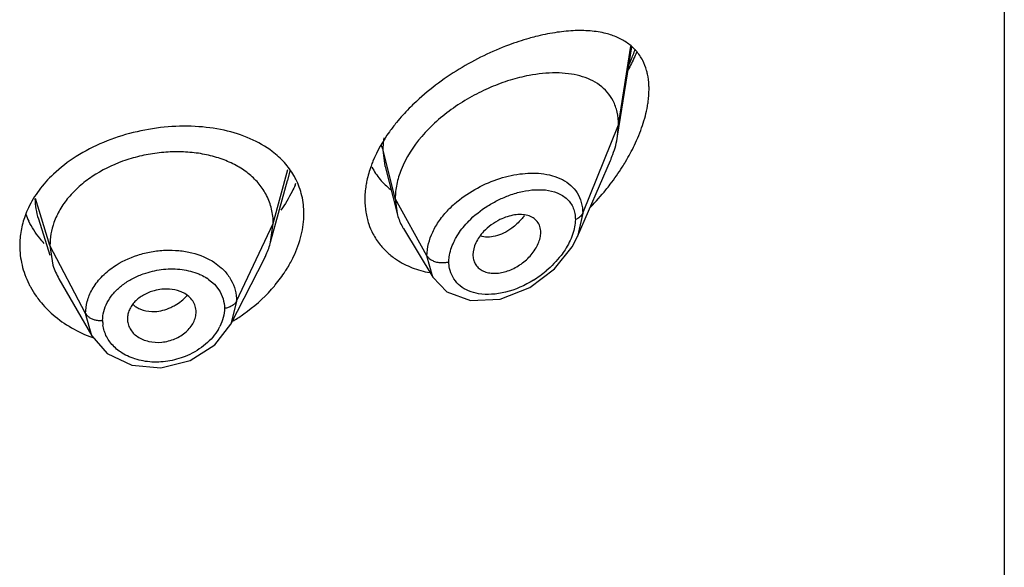
# Model space of a CAD drawing. Units: inches. Extents: x 1.7 to 20.2, y 3.3 to 15.3.
# Drawn here: x 19 to 19.5, y 9.1 to 9.4 of the extents above; entities that cross this region are included whole.
import ezdxf

# ---------------------------------------------------------------- set-up
doc = ezdxf.new("R2010")
doc.units = ezdxf.units.IN
doc.header["$LTSCALE"] = 1.21
doc.header["$MEASUREMENT"] = 0
doc.layers.get('0').update_dxf_attribs({"linetype": 'CONTINUOUS'})

msp = doc.modelspace()

# ---------------------------------------------------------------- linework, layer by layer
at = {"color": 7, "linetype": 'Continuous'}
for p, q in [((19.5314423594, 12.1956590458), (19.5314423594, 5.699602168099999)), ((19.3409880436, 9.293032436699999), (19.3479051797, 9.337038101000001)), ((19.3409880436, 9.293032436699999), (19.3414423594, 9.298615106)), ((19.2264759171, 9.2782270665), (19.2323328053, 9.2550450371)), ((19.3211664593, 9.2436403906), (19.3374092317, 9.2810828413)), ((19.1700602331, 9.2408620426), (19.1784075633, 9.2712067234)), ((19.2314423594, 9.262377572), (19.2323328053, 9.2550450371)), ((19.0556304764, 9.2523651799), (19.0612534369, 9.2345747903)), ((19.1700602344, 9.2408620472), (19.1713423606, 9.2501122575)), ((19.2354357942, 9.2476038874), (19.2499348001, 9.2236870381)), ((19.0613423607, 9.2392621317), (19.0628481887, 9.2295291783)), ((19.3185442884, 9.2385601128), (19.3211579272, 9.243620610399999)), ((19.2697088799, 9.2347122927), (19.2698623326, 9.233023150900001)), ((19.3098827125, 9.2277380277), (19.3185442884, 9.2385601128)), ((19.150464053, 9.2005542123), (19.1669560105, 9.2329119391)), ((19.0658032214, 9.2228044448), (19.0819050918, 9.1947004186)), ((19.249957423, 9.2236491287), (19.2568705331, 9.2164876792)), ((19.2568705331, 9.2164876792), (19.2685562181, 9.2121415284)), ((19.2685562181, 9.2121415284), (19.2831555539, 9.212877023999999)), ((19.1425491733, 9.1903380511), (19.1504651298, 9.200556325199999)), ((19.0819091677, 9.1946938211), (19.0896058507, 9.1860631179)), ((19.0896058507, 9.1860631179), (19.1016562994, 9.1802817449)), ((19.1016562994, 9.1802817449), (19.1159602052, 9.1790310725))]:
    msp.add_line(p, q, dxfattribs=at)
at = {"color": 9, "linetype": 'Continuous'}
for p, q in [((19.3414423594, 9.298615106), (19.3474725923, 9.3373654332)), ((19.3237627903, 9.2551347764), (19.3414423594, 9.298615106)), ((19.2314423594, 9.262377572), (19.2255176738, 9.2861961374)), ((19.2263939265, 9.2785595831), (19.2255176738, 9.2861961374)), ((19.2264759171, 9.2782270665), (19.2263939265, 9.2785595831)), ((19.1713423606, 9.2501122575), (19.1784567755, 9.276627345)), ((19.1794465026, 9.2759717542), (19.1784076984, 9.2712121856)), ((19.3002933936, 9.2667161094), (19.3033084541, 9.2667512824)), ((19.0613423606, 9.2392621321), (19.054210969, 9.2624826816)), ((19.247071735, 9.2342094901), (19.2314423594, 9.262377572)), ((19.3237627904, 9.2551347684), (19.321166517, 9.2436403958)), ((19.1533073459, 9.2118343649), (19.1713423607, 9.250112258)), ((19.0789172577, 9.2057729546), (19.0613423607, 9.2392621318)), ((19.1424628159, 9.2308213558), (19.1457504192, 9.2282643119)), ((19.2499345351, 9.2236867979), (19.2470717349, 9.2342095099)), ((19.1395223877, 9.2225668088), (19.1423293016, 9.2201569283)), ((19.1423293016, 9.2201569283), (19.1445392221, 9.2174073714)), ((19.1533073459, 9.2118343649), (19.1504801948, 9.200585933300001)), ((19.0819055397, 9.1947001529), (19.0789172577, 9.2057729545))]:
    msp.add_line(p, q, dxfattribs=at)
at = {"color": 7, "linetype": 'Continuous'}
for points in [[(19.2831555539, 9.212877023999999), (19.2976680427, 9.218585809), (19.3098827125, 9.2277380277)], [(19.1159602052, 9.1790310725), (19.1303399468, 9.1825725954), (19.1425491733, 9.1903380511)]]:
    msp.add_lwpolyline(points, dxfattribs=at)
at = {"color": 9, "linetype": 'Continuous'}
for centre, radius, start, end in [((19.2520020461, 9.3705188289), 0.1035890366, 337.2358566824, 340.5114857696), ((19.2440867235, 9.37375338), 0.1121394002, 336.2337456017, 337.2768061988999), ((19.0910506235, 9.2635545653), 0.0371476793, 181.9211916821, 197.5237582551), ((19.2949336499, 9.2209278443), 0.0518028888, 131.3820657915, 135.9484946359), ((19.298747012, 9.2208682818), 0.0435137958, 135.8111881019, 138.4801079728), ((19.2712255738, 9.2676162747), 0.0535061741, 301.8406911527001, 310.1341985377), ((19.1266699745, 9.2046076589), 0.0220842839, 54.4107063333, 57.1315585337), ((19.1039278454, 9.2023040914), 0.0166324739, 180.0142858996, 187.8951567873), ((19.1229742492, 9.210489517300001), 0.0247087973, 329.9115515557, 333.3999650185)]:
    msp.add_arc(centre, radius, start, end, dxfattribs=at)
at = {"color": 7, "linetype": 'Continuous'}
for centre, radius, start, end in [((19.1502383565, 9.2555854578), 0.0361217847, 26.9400765448, 30.1003421872), ((19.1275430825, 9.292508596000001), 0.0594160748, 336.6987374137, 337.6149824043), ((19.2365237259, 9.3466333065), 0.1269864975, 315.8423586255, 320.9783620007), ((19.09281533, 9.2378824234), 0.0465566934, 154.6874892178, 159.9453732097), ((19.0905668491, 9.2708943389), 0.0442429055, 201.4665726451, 206.3193032099), ((19.2588497656, 9.2617244141), 0.0273452603, 194.138157516, 207.547993506), ((19.2505297582, 9.2608210719), 0.033969846, 198.8845367932, 207.6292466989), ((19.2583849094, 9.261516536), 0.0268369834, 207.6134991357, 211.2258775903), ((19.2500961133, 9.2606197513), 0.0334922965, 207.6681461304, 218.8729942867), ((19.0955034159, 9.239867125), 0.0342525474, 197.5667080653, 209.8772940891)]:
    msp.add_arc(centre, radius, start, end, dxfattribs=at)
for points, knots in [([(19.3005371545, 9.3421126411), (19.2994429624, 9.3418358171), (19.2949671137, 9.3406336039), (19.290560542, 9.3391765214), (19.2872768303, 9.3379494685)], [0, 0, 0, 0, 0.2435540967, 1, 1, 1, 1]), ([(19.3352201537, 9.3436510737), (19.3326891006, 9.3442903886), (19.3272969078, 9.3451143608), (19.3188269246, 9.345174058200001), (19.3097965854, 9.344186967999999), (19.3036667425, 9.342904408099999), (19.3005371545, 9.3421126411)], [0, 0, 0, 0, 0.2235484552, 0.4645610465, 0.7235609248999999, 1, 1, 1, 1]), ([(19.3533318162, 9.3303391888), (19.3524503791, 9.3320513564), (19.3502919699, 9.3352428538), (19.3459883676, 9.3390879489), (19.3408901684, 9.341921261), (19.337158072, 9.3431615779), (19.3352201537, 9.3436510737)], [0, 0, 0, 0, 0.2494924941, 0.4932075048, 0.7410434190999999, 1, 1, 1, 1]), ([(19.2872768303, 9.3379494685), (19.2831254959, 9.3363982035), (19.2748100523, 9.3328239835), (19.2627324997, 9.326244320499999), (19.2511281459, 9.318372574), (19.2439425467, 9.312279867200001), (19.2405552273, 9.3090248051)], [0, 0, 0, 0, 0.2404414229, 0.490226815, 0.7451213690999999, 1, 1, 1, 1]), ([(19.3503682552, 9.334552394), (19.3500483519, 9.3337964952), (19.3487197136, 9.3307600711), (19.3472500324, 9.3277858327), (19.3460765687, 9.325585820399999)], [0, 0, 0, 0, 0.2476623373, 1, 1, 1, 1]), ([(19.3556785453, 9.3237088641), (19.3555489844, 9.3243046471), (19.3549810859, 9.326583315399999), (19.3541275413, 9.3287935143), (19.3533318162, 9.3303391888)], [0, 0, 0, 0, 0.2596510867, 1, 1, 1, 1]), ([(19.2973218398, 9.322992184), (19.2941613273, 9.3223913023), (19.2877597624, 9.32077317), (19.2782990146, 9.3172875352), (19.2689532272, 9.312716539), (19.2599919415, 9.307120685), (19.2517048302, 9.3005754146), (19.2422423312, 9.2910201013), (19.236693752, 9.2825260359), (19.2343187855, 9.276533198500001)], [0, 0, 0, 0, 0.1189651039, 0.243572585, 0.3722267976, 0.5029872296, 0.6335839584, 0.7616248787000001, 1, 1, 1, 1]), ([(19.3387498345, 9.3105000397), (19.3379641598, 9.3120228674), (19.336029677, 9.314886360900001), (19.3321823154, 9.3183947064), (19.3275832266, 9.3210606424), (19.3223673407, 9.3229181954), (19.3166365863, 9.324014720700001), (19.308204315, 9.3245231811), (19.3016892234, 9.323822518), (19.2973218398, 9.322992184)], [0, 0, 0, 0, 0.1110882106, 0.2215179154, 0.3348007865, 0.4534258706, 0.578817548, 0.711795702, 1, 1, 1, 1]), ([(19.3564423594, 9.316228015), (19.3564423594, 9.3168809314), (19.3563819808, 9.3193893571), (19.3560729999, 9.3218949723), (19.3556785453, 9.3237088641)], [0, 0, 0, 0, 0.2602087241, 1, 1, 1, 1]), ([(19.3556773646, 9.3079022653), (19.3558025553, 9.3086145376), (19.3562318753, 9.3113700614), (19.3564423594, 9.3141623574), (19.3564423594, 9.316228015)], [0, 0, 0, 0, 0.2593151264, 1, 1, 1, 1]), ([(19.2405552273, 9.3090248051), (19.2397984727, 9.3082975979), (19.2368438933, 9.3053775491), (19.2340563916, 9.3022868087), (19.2320935509, 9.2998816017)], [0, 0, 0, 0, 0.2526545253, 1, 1, 1, 1]), ([(19.3414423594, 9.298615106), (19.3414423594, 9.300739071699999), (19.3410383986, 9.304848392), (19.3396518758, 9.308751665499999), (19.3387498345, 9.3105000397)], [0, 0, 0, 0, 0.5191392109, 1, 1, 1, 1]), ([(19.3492376711, 9.2886469077), (19.3507513616, 9.291802326000001), (19.3533551359, 9.298084448), (19.3551089329, 9.3046681745), (19.3556773646, 9.3079022653)], [0, 0, 0, 0, 0.5159240964, 1, 1, 1, 1]), ([(19.1708523967, 9.2855549384), (19.1675261741, 9.28808138), (19.1598870961, 9.2924086422), (19.1469288513, 9.296455429), (19.1325992817, 9.2982765038), (19.1175023249, 9.2978552593), (19.1022879437, 9.2952180216), (19.0876568686, 9.2904203099), (19.0743217069, 9.2835943524), (19.0664930637, 9.277644695900001), (19.0630361304, 9.2743801153)], [0, 0, 0, 0, 0.1080728112, 0.2246422292, 0.3492901564, 0.4801042945, 0.614008229, 0.7474588664, 0.8769759243999999, 1, 1, 1, 1]), ([(19.2320935509, 9.2998816017), (19.2308657021, 9.298377032100001), (19.2263193996, 9.292440712000001), (19.2225385669, 9.2858842647), (19.2204333544, 9.280763156499999)], [0, 0, 0, 0, 0.2596620298, 1, 1, 1, 1]), ([(19.3374092317, 9.2810828413), (19.3378405643, 9.2820770888), (19.3393945017, 9.2859396543), (19.3405097475, 9.2899895821), (19.3409880436, 9.293032436699999)], [0, 0, 0, 0, 0.2602737409, 1, 1, 1, 1]), ([(19.3432479238, 9.2778872737), (19.3438035629, 9.2787633327), (19.3459549164, 9.2822608369), (19.3479103857, 9.2858800669), (19.3492376711, 9.2886469077)], [0, 0, 0, 0, 0.2526481033, 1, 1, 1, 1]), ([(19.1680500968, 9.2639304487), (19.167052438, 9.265883738200001), (19.1645786642, 9.2696250965), (19.1597366114, 9.2744508601), (19.1538377495, 9.2784639549), (19.14702407, 9.2816201759), (19.139444446, 9.2838940659), (19.1312814526, 9.285206219800001), (19.122752916, 9.2855502926), (19.1140781345, 9.2849320557), (19.10547372, 9.2833588821), (19.0945133231, 9.2800992391), (19.0843748046, 9.275132254299999), (19.0757596331, 9.268564148200001), (19.0703978773, 9.2630836471), (19.0661528477, 9.2570982799), (19.0641178615, 9.252758932899999), (19.0633357028, 9.2505653439)], [0, 0, 0, 0, 0.0524345888, 0.1062740592, 0.1624663923, 0.2221086217, 0.2851124774, 0.3510591806, 0.4192413117, 0.488720825, 0.5585578092, 0.6278970708, 0.7617558292000001, 0.8253451628, 0.8861917445, 0.9443251054, 1, 1, 1, 1]), ([(19.1814890617, 9.2737011072), (19.1801721339, 9.2759732484), (19.1769858708, 9.2803074415), (19.1730095458, 9.2839164699), (19.1708523967, 9.2855549384)], [0, 0, 0, 0, 0.4922539613, 1, 1, 1, 1]), ([(19.2204333544, 9.280763156499999), (19.2201076816, 9.279970929800001), (19.2189006917, 9.2768510163), (19.2179612502, 9.2736251554), (19.2174467628, 9.2711902974)], [0, 0, 0, 0, 0.2560567725, 1, 1, 1, 1]), ([(19.0630361304, 9.2743801153), (19.0604595298, 9.2719468834), (19.055802776, 9.2667824105), (19.0521698872, 9.260836453), (19.0507285814, 9.2577879827)], [0, 0, 0, 0, 0.5124288454, 1, 1, 1, 1]), ([(19.219965189, 9.277892914099999), (19.2210478323, 9.275723153200001), (19.2237273695, 9.2716289518), (19.2272959321, 9.268285970099999), (19.229231676, 9.2668398359)], [0, 0, 0, 0, 0.5008868721999999, 1, 1, 1, 1]), ([(19.2343187855, 9.276533198500001), (19.233401669, 9.274219005700001), (19.2319730418, 9.2695701557), (19.2314423594, 9.2647247281), (19.2314423594, 9.262377572)], [0, 0, 0, 0, 0.5146945639, 1, 1, 1, 1]), ([(19.3351805823, 9.2666808503), (19.335907765, 9.2675786815), (19.338755694, 9.271196515), (19.3414007514, 9.2749748947), (19.3432479238, 9.2778872737)], [0, 0, 0, 0, 0.2509427854, 1, 1, 1, 1]), ([(19.1821130435, 9.2690056323), (19.1816551013, 9.2679422938), (19.1796531471, 9.2636408511), (19.1771756109, 9.259565569), (19.175099381, 9.2566427236)], [0, 0, 0, 0, 0.2440994592, 1, 1, 1, 1]), ([(19.1864423594, 9.2549053221), (19.1864423594, 9.2578750358), (19.1857844357, 9.2637741155), (19.1837572056, 9.2693588401), (19.1824402358, 9.2719507351)], [0, 0, 0, 0, 0.5053109285, 1, 1, 1, 1]), ([(19.2174467628, 9.2711902974), (19.2172813401, 9.27040742), (19.2167096104, 9.267335840800001), (19.2164423622, 9.264205134700001), (19.2164423594, 9.2618811112)], [0, 0, 0, 0, 0.2561189804, 1, 1, 1, 1]), ([(19.1713423447, 9.2501121984), (19.1713423447, 9.251318551), (19.1712133917, 9.2537099022), (19.1703877638, 9.2584187222), (19.1691350121, 9.261806322), (19.1680500968, 9.2639304487)], [0, 0, 0, 0, 0.2527368751, 0.5002985703, 1, 1, 1, 1]), ([(19.2164423594, 9.2618811112), (19.2164423569, 9.2598073264), (19.2167535886, 9.2557155571), (19.217737282, 9.251728375), (19.2183884158, 9.2498263212)], [0, 0, 0, 0, 0.5077574475, 1, 1, 1, 1]), ([(19.0490815503, 9.253847454099999), (19.0482210343, 9.2514871495), (19.04690118, 9.246662925), (19.0464423603, 9.2416792604), (19.0464423594, 9.2392170164)], [0, 0, 0, 0, 0.5050287278, 1, 1, 1, 1]), ([(19.1813443959, 9.2337644203), (19.1829636321, 9.23716271), (19.1854803973, 9.2440672839), (19.1864423594, 9.2513763316), (19.1864423594, 9.2549053221)], [0, 0, 0, 0, 0.5161349558, 1, 1, 1, 1]), ([(19.3031054264, 9.2456970155), (19.3031054264, 9.2466783418), (19.3028365193, 9.248595514), (19.3015125939, 9.2511414911), (19.2993732932, 9.2530196627), (19.2966504277, 9.254165494), (19.2935127193, 9.2546033336), (19.2900956826, 9.254382206499999), (19.2865257726, 9.2535244892), (19.2841866774, 9.2525622847), (19.2830257373, 9.2519897251)], [0, 0, 0, 0, 0.1158735766, 0.2242608415, 0.3317459488, 0.4450898809, 0.5682998883, 0.7025993883, 0.8471529775, 1, 1, 1, 1]), ([(19.0585017361, 9.2402463836), (19.0577334133, 9.2410887378), (19.0548304784, 9.2444912964), (19.0523873459, 9.2482916945), (19.0509102912, 9.2512782205)], [0, 0, 0, 0, 0.2549502209, 1, 1, 1, 1]), ([(19.0633357028, 9.2505653439), (19.0626871096, 9.2487463437), (19.0616788196, 9.245019685900001), (19.0613423763, 9.2411711726), (19.0613423763, 9.2392620809)], [0, 0, 0, 0, 0.5028751555, 1, 1, 1, 1]), ([(19.2830257373, 9.2519897251), (19.281527037, 9.251250586900001), (19.2786534467, 9.2495065599), (19.2761170069, 9.247295340900001), (19.2749711154, 9.2460770035)], [0, 0, 0, 0, 0.499777031, 1, 1, 1, 1]), ([(19.2749711154, 9.2460770035), (19.2741751887, 9.2452307565), (19.2727303762, 9.243462277), (19.2705711795, 9.2397960863), (19.2697089523, 9.23669403), (19.2697089519, 9.2347118654)], [0, 0, 0, 0, 0.2731385387, 0.5339690311999999, 1, 1, 1, 1]), ([(19.2698524524, 9.2330184609), (19.2699911513, 9.232219189), (19.2704710072, 9.2306668352), (19.2718328352, 9.228650996), (19.2737324314, 9.2270984692), (19.27605578, 9.2260572246), (19.2786970253, 9.2255391635), (19.2826164771, 9.2255090652), (19.2866870932, 9.2264941499), (19.2905869795, 9.2283072851), (19.2944034082, 9.230686908600001), (19.2977767963, 9.2337337327), (19.3004169156, 9.2372898753), (19.3019157454, 9.2400730825), (19.3028599213, 9.2428868848), (19.3031054264, 9.2447880211), (19.3031054264, 9.2456970246)], [0, 0, 0, 0, 0.0517333427, 0.1020477207, 0.1529631604, 0.2061517991, 0.2627956075, 0.3233831678, 0.4550470021, 0.5253004603, 0.5971997226, 0.741323044, 0.8116442703, 0.8789344418, 0.9420305656999999, 1, 1, 1, 1]), ([(19.1669560044, 9.2329119135), (19.167287855, 9.2335629926), (19.1685188027, 9.2361310736), (19.1694988772, 9.238820974400001), (19.1700602286, 9.2408620262)], [0, 0, 0, 0, 0.2566265309, 1, 1, 1, 1]), ([(19.2240210527, 9.2396001142), (19.2251536367, 9.2381940607), (19.2276668467, 9.2355421686), (19.2305570446, 9.2333102584), (19.2320833619, 9.2322989676)], [0, 0, 0, 0, 0.4964978935, 1, 1, 1, 1]), ([(19.0464423594, 9.2392170164), (19.0464423581, 9.235995684), (19.0472293109, 9.229468851), (19.0494941331, 9.2233026539), (19.0509605388, 9.2203636196)], [0, 0, 0, 0, 0.4951415028, 1, 1, 1, 1]), ([(19.1772888893, 9.2265369113), (19.1776701735, 9.2271250227), (19.1791374112, 9.2294670936), (19.1804571145, 9.2319022836), (19.1813443959, 9.2337644203)], [0, 0, 0, 0, 0.253614883, 1, 1, 1, 1]), ([(19.2320833619, 9.2322989676), (19.2344833375, 9.230708818), (19.2397708239, 9.228013714400001), (19.2454776914, 9.2264352717), (19.2484313434, 9.2258864647)], [0, 0, 0, 0, 0.489356351, 1, 1, 1, 1]), ([(19.1705053956, 9.2176902964), (19.1711350419, 9.2183936825), (19.1735629568, 9.221209849800001), (19.1757798217, 9.2242092513), (19.1772888893, 9.2265369113)], [0, 0, 0, 0, 0.2539048541, 1, 1, 1, 1]), ([(19.0509605388, 9.2203636196), (19.0512187234, 9.2198461546), (19.0523010086, 9.2177786676), (19.0535425672, 9.2157950445), (19.0545533771, 9.2143602972)], [0, 0, 0, 0, 0.2478395652, 1, 1, 1, 1]), ([(19.1127239919, 9.2170084852), (19.1108989708, 9.216513539500001), (19.1082628252, 9.2154536652), (19.1051742817, 9.2134387064), (19.1032057553, 9.2116850531), (19.1016153133, 9.2097250142), (19.1004325303, 9.2076187531), (19.0996909729, 9.2054220792), (19.0995135752, 9.2039132811), (19.0995135755, 9.2031742002)], [0, 0, 0, 0, 0.2772434719, 0.4109567065, 0.5393443042, 0.6621111622, 0.7793893770999999, 0.8916386491, 1, 1, 1, 1]), ([(19.1202803113, 9.2177401749), (19.1190265805, 9.2178384536), (19.1164719121, 9.2178118947), (19.1139616689, 9.2173441433), (19.1127239919, 9.2170084852)], [0, 0, 0, 0, 0.4951164857, 1, 1, 1, 1]), ([(19.1270690859, 9.2159218396), (19.1265667015, 9.216176880199999), (19.124408857, 9.2171193701), (19.1220627066, 9.2176004549), (19.1202803113, 9.2177401749)], [0, 0, 0, 0, 0.239620517, 1, 1, 1, 1]), ([(19.1333527476, 9.2065156316), (19.133352748, 9.2074689911), (19.1330574914, 9.209392728400001), (19.131770062, 9.2120402729), (19.1297423538, 9.2143077228), (19.1280092554, 9.2154445529), (19.1270690859, 9.2159218396)], [0, 0, 0, 0, 0.2407670288, 0.4826610842, 0.7337201464, 1, 1, 1, 1]), ([(19.1516753214, 9.2021674277), (19.1534532421, 9.2032439274), (19.1602700451, 9.2077155042), (19.1664551769, 9.2131657447), (19.1705053956, 9.2176902964)], [0, 0, 0, 0, 0.2549910993, 1, 1, 1, 1]), ([(19.0545533771, 9.2143602972), (19.0551398208, 9.213527897), (19.0576337143, 9.2102151409), (19.0605401579, 9.207216564400001), (19.0629010277, 9.2051662083)], [0, 0, 0, 0, 0.2456445926, 1, 1, 1, 1]), ([(19.0995135754, 9.203174201900001), (19.099513575, 9.2023275451), (19.0997450078, 9.2006184284), (19.1007471111, 9.1982109752), (19.1023424084, 9.196054931900001), (19.10447784, 9.1942419871), (19.1070826004, 9.1928680988), (19.1110727888, 9.1916241592), (19.1165763528, 9.1913185467), (19.1229733374, 9.193003600800001), (19.1276664698, 9.195834381100001), (19.130525005, 9.198839275700001), (19.1321037497, 9.2012831974), (19.1331056522, 9.2038604284), (19.1333527481, 9.2056473467), (19.1333527477, 9.2065156339)], [0, 0, 0, 0, 0.0536101823, 0.1077067926, 0.1634868103, 0.2218645315, 0.2835878059, 0.3486505317, 0.485458327, 0.625958986, 0.7619678667, 0.8261647764, 0.8872025365, 0.9450201796, 1, 1, 1, 1]), ([(19.0629010277, 9.2051662083), (19.0656924323, 9.2027419434), (19.0719049555, 9.19836132), (19.0788028821, 9.1951854189), (19.0824278736, 9.193881041900001)], [0, 0, 0, 0, 0.4897104562, 1, 1, 1, 1])]:
    msp.add_open_spline(points, degree=3, knots=knots, dxfattribs=at)
at = {"color": 9, "linetype": 'Continuous'}
for points, knots in [([(19.2255176738, 9.286196306499999), (19.225469869, 9.2863884923), (19.2252297987, 9.2871852213), (19.2248417493, 9.2879339608), (19.2244910654, 9.2884611676)], [0, 0, 0, 0, 0.2382520595, 1, 1, 1, 1]), ([(19.2255176776, 9.2861961217), (19.2255176964, 9.286694487), (19.2255611339, 9.2887318691), (19.2257724639, 9.2907646277), (19.2260122399, 9.2922849577)], [0, 0, 0, 0, 0.2445979948, 1, 1, 1, 1]), ([(19.2606879495, 9.2597964858), (19.2637173359, 9.2624707218), (19.270355935, 9.2671581996), (19.2812516029, 9.272087584600001), (19.2923606866, 9.2748087616), (19.2997920605, 9.2750531764), (19.3032937799, 9.2746834778)], [0, 0, 0, 0, 0.2621406493, 0.5229533998, 0.7715734167, 1, 1, 1, 1]), ([(19.3032937799, 9.2746834778), (19.3051622174, 9.274486215), (19.3087597701, 9.2738327514), (19.313740714, 9.2719207385), (19.3179563518, 9.2690820071), (19.320127267, 9.2665597146), (19.3209895302, 9.2651949079)], [0, 0, 0, 0, 0.2717906126, 0.5260498093, 0.7664648034, 1, 1, 1, 1]), ([(19.267545587, 9.2511984897), (19.270352032, 9.2540860066), (19.2751718231, 9.2578735947), (19.2822074737, 9.261782125), (19.2859128887, 9.2633575672), (19.2877832297, 9.2640323934)], [0, 0, 0, 0, 0.5006648894, 0.7527717754000001, 1, 1, 1, 1]), ([(19.2877832297, 9.2640323934), (19.2898593159, 9.2647814534), (19.2939763401, 9.2659849242), (19.2982278869, 9.2665989756), (19.3002933936, 9.2667161094)], [0, 0, 0, 0, 0.5161672922, 1, 1, 1, 1]), ([(19.3033084541, 9.2667512824), (19.3040168779, 9.2667259664), (19.3067034251, 9.2665357105), (19.3093764148, 9.2659340168), (19.3112182879, 9.2651922533)], [0, 0, 0, 0, 0.263082396, 1, 1, 1, 1]), ([(19.3112182879, 9.2651922533), (19.312136135, 9.2648226156), (19.3138851353, 9.2639482037), (19.3154381028, 9.262752255499999), (19.3161261961, 9.2620903518)], [0, 0, 0, 0, 0.5089264797999999, 1, 1, 1, 1]), ([(19.3209895302, 9.2651949079), (19.3219021909, 9.2637503311), (19.3233234982, 9.2604734995), (19.3237639187, 9.2569395107), (19.3237627902, 9.2551347681)], [0, 0, 0, 0, 0.4863361989, 1, 1, 1, 1]), ([(19.3161261961, 9.2620903518), (19.3167642246, 9.2614766075), (19.3179267333, 9.2601017868), (19.3192009653, 9.2576773058), (19.3199814295, 9.2549463033), (19.3201470993, 9.2530174855), (19.3201471672, 9.2520288729)], [0, 0, 0, 0, 0.2387840426, 0.4813035394, 0.7333514476999999, 1, 1, 1, 1]), ([(19.2470717352, 9.234209509400001), (19.2470744349, 9.2382049739), (19.2487621449, 9.244447856399999), (19.2531506371, 9.2517779636), (19.256084729, 9.2552736199), (19.2577021338, 9.2569466379)], [0, 0, 0, 0, 0.4681894702, 0.7273201770000001, 1, 1, 1, 1]), ([(19.2950400665, 9.2538717815), (19.2945740774, 9.2532927055), (19.2926989763, 9.2510964378), (19.2905669911, 9.2491131347), (19.2888508833, 9.2478270097)], [0, 0, 0, 0, 0.2573842342, 1, 1, 1, 1]), ([(19.3237627902, 9.2551347681), (19.3234711927, 9.254417626799999), (19.322651327, 9.2534631984), (19.3213141503, 9.2525503046), (19.3205446781, 9.2521826005), (19.3201471424, 9.252028856599999)], [0, 0, 0, 0, 0.4774207562, 0.7371455134999999, 1, 1, 1, 1]), ([(19.2602929128, 9.240977927100001), (19.2606568183, 9.2417417735), (19.2622970879, 9.2448535903), (19.2643979277, 9.247714055800001), (19.2661671179, 9.2497127082)], [0, 0, 0, 0, 0.2406909164, 1, 1, 1, 1]), ([(19.3201471381, 9.2520288616), (19.3201470524, 9.2508303421), (19.3198894872, 9.2483398653), (19.3185061867, 9.2432238079), (19.3166099791, 9.239540122100001), (19.315084715, 9.2371945056)], [0, 0, 0, 0, 0.2267723723, 0.4706047392, 1, 1, 1, 1]), ([(19.2888508833, 9.2478270097), (19.2875749846, 9.2468707964), (19.2849795512, 9.2452288586), (19.2820919203, 9.2441520707), (19.280673793, 9.243814384)], [0, 0, 0, 0, 0.5223883868, 1, 1, 1, 1]), ([(19.2578410683, 9.2312336203), (19.2578411167, 9.2320265286), (19.2580845453, 9.2353927025), (19.2591863466, 9.2386552177), (19.2602929128, 9.240977927100001)], [0, 0, 0, 0, 0.2355820858, 1, 1, 1, 1]), ([(19.280673793, 9.243814384), (19.279422446, 9.2435164113), (19.276947776, 9.2432030798), (19.2744644338, 9.243580998099999), (19.273344568, 9.243955498)], [0, 0, 0, 0, 0.5213826672, 1, 1, 1, 1]), ([(19.092648907, 9.228727395), (19.0963053205, 9.2312351326), (19.1024903073, 9.2341701498), (19.1112521267, 9.236325685), (19.1180563824, 9.237074375499999), (19.1247940966, 9.2368999276), (19.1331740429, 9.2355005212), (19.1390899063, 9.2330717684), (19.1424628159, 9.2308213558)], [0, 0, 0, 0, 0.2534645579, 0.3842865123, 0.5149840276, 0.6435555094, 0.7682024301, 1, 1, 1, 1]), ([(19.315084715, 9.2371945056), (19.3144556881, 9.2362271611), (19.3117305638, 9.2323976386), (19.3084231645, 9.2289930601), (19.3057145878, 9.2267088354)], [0, 0, 0, 0, 0.2456598354, 1, 1, 1, 1]), ([(19.2470717349, 9.2342095099), (19.2473108909, 9.233778490399999), (19.2480364066, 9.2329423336), (19.2494822303, 9.231932824), (19.2513235973, 9.2311663641), (19.252699474, 9.2309302326), (19.2534146289, 9.230867078200001)], [0, 0, 0, 0, 0.1995438298, 0.4393294725, 0.7093663512999999, 1, 1, 1, 1]), ([(19.2534146289, 9.230867078200001), (19.254189089, 9.2307986867), (19.2556825047, 9.2307999959), (19.2571593503, 9.231039944299999), (19.2578410947, 9.2312336431)], [0, 0, 0, 0, 0.5231282403, 1, 1, 1, 1]), ([(19.258435726, 9.2269334163), (19.2583379234, 9.2272744773), (19.2579876818, 9.2286818483), (19.2578411909, 9.2301387335), (19.2578410993, 9.2312336291)], [0, 0, 0, 0, 0.2447446458, 1, 1, 1, 1]), ([(19.0821155157, 9.2175395092), (19.0833344942, 9.2197172242), (19.0864726451, 9.2238833809), (19.0904552389, 9.2272228759), (19.092648907, 9.228727395)], [0, 0, 0, 0, 0.4840600477000001, 1, 1, 1, 1]), ([(19.0895857181, 9.2111193674), (19.0903564885, 9.2125901364), (19.0922804162, 9.2154461476), (19.0960312464, 9.2191834517), (19.1006078307, 9.2223355545), (19.1040219901, 9.2239850363), (19.1058101238, 9.2247018432)], [0, 0, 0, 0, 0.2308827848, 0.4748883985, 0.7321369732999999, 1, 1, 1, 1]), ([(19.1058101238, 9.2247018432), (19.1067253243, 9.225068718500001), (19.1104484836, 9.2264098321), (19.1143586757, 9.2272374118), (19.1173142699, 9.227532938200001)], [0, 0, 0, 0, 0.2492201011, 1, 1, 1, 1]), ([(19.1173142699, 9.227532938200001), (19.1203295157, 9.2278344292), (19.1262589827, 9.227768560800001), (19.1320339006, 9.2263267639), (19.1346622785, 9.2252360799)], [0, 0, 0, 0, 0.5157071246, 1, 1, 1, 1]), ([(19.1346622785, 9.2252360799), (19.135016627, 9.2250890378), (19.1363916582, 9.2244850616), (19.1377162778, 9.223763615), (19.1386553782, 9.2231566667)], [0, 0, 0, 0, 0.2554553035, 1, 1, 1, 1]), ([(19.1457504192, 9.2282643119), (19.1462271615, 9.2278320552), (19.1480282659, 9.2260767393), (19.1495662333, 9.224045223), (19.1504935325, 9.222419965599999)], [0, 0, 0, 0, 0.2559049725, 1, 1, 1, 1]), ([(19.2725073205, 9.215516093), (19.270825274, 9.2157908988), (19.2676027444, 9.2166594318), (19.263384608, 9.2191494294), (19.2601742658, 9.2226238947), (19.2588581792, 9.2254602222), (19.258435726, 9.2269334163)], [0, 0, 0, 0, 0.2676874697, 0.5182515870000001, 0.7592922671, 1, 1, 1, 1]), ([(19.1504935325, 9.222419965599999), (19.1514071998, 9.220818600700001), (19.1528288592, 9.217371485700001), (19.1533083493, 9.2136728404), (19.1533073459, 9.2118343649)], [0, 0, 0, 0, 0.5007067519, 1, 1, 1, 1]), ([(19.299453251, 9.2221618039), (19.2952285655, 9.2195384258), (19.2884277375, 9.2165121163), (19.2790957693, 9.215015276), (19.2746129187, 9.2151720891), (19.2725073205, 9.215516093)], [0, 0, 0, 0, 0.5282165816, 0.7733817958, 1, 1, 1, 1]), ([(19.0789172577, 9.2057729545), (19.0789167787, 9.2077776926), (19.0794971094, 9.2118901323), (19.0810932249, 9.2157131786), (19.0821155157, 9.2175395092)], [0, 0, 0, 0, 0.4892329043, 1, 1, 1, 1]), ([(19.1445392221, 9.2174073714), (19.1454187521, 9.2160679449), (19.1468249906, 9.2131290474), (19.1473061463, 9.2099005469), (19.147306131, 9.208293872)], [0, 0, 0, 0, 0.4993315326, 1, 1, 1, 1]), ([(19.0872953274, 9.2022999414), (19.0872953098, 9.2038002454), (19.0877176415, 9.2068699297), (19.088861919, 9.209738227999999), (19.0895857181, 9.2111193674)], [0, 0, 0, 0, 0.4903581278, 1, 1, 1, 1]), ([(19.1022784989, 9.210186221499999), (19.1027510306, 9.209747042), (19.1037898379, 9.2089362528), (19.104950197, 9.2083136275), (19.1055583334, 9.208043780599999)], [0, 0, 0, 0, 0.4922891299, 1, 1, 1, 1]), ([(19.120913774, 9.2087789277), (19.1216496682, 9.2091205361), (19.1245262962, 9.2106328961), (19.1271217353, 9.2126863499), (19.1287872625, 9.2144654205)], [0, 0, 0, 0, 0.2497638889, 1, 1, 1, 1]), ([(19.1533073459, 9.2118343649), (19.1530881543, 9.211369148200001), (19.1523773943, 9.210484944500001), (19.1509458481, 9.2094658646), (19.1492171178, 9.2086902882), (19.147951903, 9.2083816542), (19.1473059745, 9.2082938508)], [0, 0, 0, 0, 0.214449159, 0.4608619413, 0.7281713836, 1, 1, 1, 1]), ([(19.0789172577, 9.2057729545), (19.0791060946, 9.2054131234), (19.079643465, 9.204705818899999), (19.0807256564, 9.2038070189), (19.0821046521, 9.2030617205), (19.0831493919, 9.2027356291), (19.0836997385, 9.202606128300001)], [0, 0, 0, 0, 0.2069566606, 0.4458661313, 0.712064822, 1, 1, 1, 1]), ([(19.1055583334, 9.208043780599999), (19.1061036586, 9.2078018048), (19.1084531159, 9.2069425009), (19.1110005746, 9.206677257599999), (19.1128989754, 9.206758001399999)], [0, 0, 0, 0, 0.2389538787, 1, 1, 1, 1]), ([(19.1128989754, 9.206758001399999), (19.1142526171, 9.2068155752), (19.1170132645, 9.2072284445), (19.1196313502, 9.2081836156), (19.120913774, 9.2087789277)], [0, 0, 0, 0, 0.4893458282, 1, 1, 1, 1]), ([(19.1473060871, 9.2082938661), (19.1473060896, 9.2067979414), (19.1468839484, 9.2037204612), (19.1457719886, 9.2008327784), (19.1450677182, 9.199425915299999)], [0, 0, 0, 0, 0.4873956015, 1, 1, 1, 1]), ([(19.0836997385, 9.202606128300001), (19.0842961719, 9.2024657829), (19.0854927658, 9.202281122), (19.0867033887, 9.2022618019), (19.0872954866, 9.202299951599999)], [0, 0, 0, 0, 0.5080417701, 1, 1, 1, 1]), ([(19.0883672289, 9.1963996329), (19.0882585447, 9.1966928809), (19.0878563871, 9.1978722359), (19.0875811123, 9.1990951564), (19.0874530294, 9.2000194412)], [0, 0, 0, 0, 0.2510242722, 1, 1, 1, 1]), ([(19.0960609234, 9.186822855499999), (19.0943028165, 9.1880253484), (19.0911843438, 9.1908545032), (19.0890670477, 9.1945114059), (19.0883672289, 9.1963996329)], [0, 0, 0, 0, 0.5140292256, 1, 1, 1, 1]), ([(19.1443535982, 9.1981021003), (19.1427221507, 9.1952838697), (19.1393690764, 9.1914093613), (19.1338425464, 9.187449596), (19.1306970194, 9.1858130975), (19.1290565617, 9.185095678)], [0, 0, 0, 0, 0.4798119888, 0.7361828523999999, 1, 1, 1, 1]), ([(19.1290565617, 9.185095678), (19.1276832423, 9.1844950857), (19.1248633266, 9.1834469097), (19.1204940381, 9.182359790700001), (19.1160516796, 9.1817962648), (19.1116337156, 9.1817839708), (19.1073326642, 9.1822922589), (19.1019922462, 9.1836027097), (19.0982454611, 9.1853286966), (19.0960609234, 9.186822855499999)], [0, 0, 0, 0, 0.1308113283, 0.2619033649, 0.3921306419, 0.5206204368, 0.6465513412, 0.7690242422, 1, 1, 1, 1])]:
    msp.add_open_spline(points, degree=3, knots=knots, dxfattribs=at)

doc.saveas('drawing.dxf')
